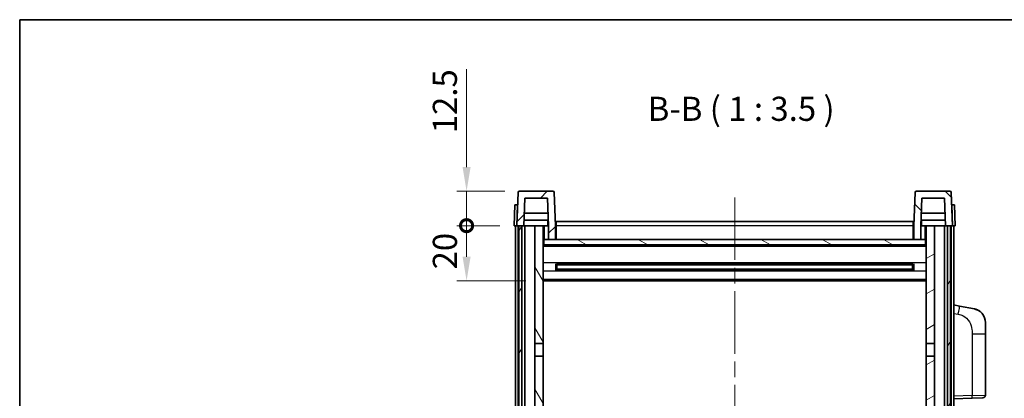
# Model space of a CAD drawing. Units: millimetres. Extents: x 0 to 7694, y 0 to 1124.
# Drawn here: x 1574 to 1931, y 846 to 984 of the extents above; entities that cross this region are included whole.
import ezdxf

# ---------------------------------------------------------------- set-up
doc = ezdxf.new("R2010")
doc.units = ezdxf.units.MM
doc.header["$LTSCALE"] = 4
doc.linetypes.add('CHAIN', pattern=[0.3543, 0.2362, -0.0295, 0.0591, -0.0295])
doc.layers.get('Defpoints').update_dxf_attribs({"lineweight": 25})
for name, color, linetype, lineweight in [('Border (ISO)', 7, 'Continuous', 35), ('Centerline (ISO)', 131, 'Continuous', 18), ('Dimension (ISO)', 7, 'Continuous', 18), ('Hatch (ISO)', 1, 'Continuous', 18), ('Symbol (ISO)', 7, 'Continuous', 18), ('Visible (ISO)', 7, 'Continuous', 35), ('Visible Narrow (ISO)', 7, 'Continuous', 25)]:
    doc.layers.add(name, color=color, linetype=linetype, lineweight=lineweight)
doc.styles.add('Note Text (TK)', font='txt')
doc.dimstyles.new('Default - Method 1b (TK)', dxfattribs={"dimscale": 4, "dimtxt": 2.5, "dimasz": 2.5, "dimexe": 1, "dimexo": 1.5, "dimgap": 1, "dimtad": 1, "dimtoh": 1, "dimrnd": 1e-08, "dimdsep": 46, "dimtxsty": 'Note Text (TK)', "dimcen": 0.09, "dimdle": 5, "dimclrd": 100, "dimclre": 100, "dimclrt": 7, "dimadec": 1, "dimazin": 1, "dimtfac": 1, "dimtmove": 0, "dimatfit": 3, "dimfxl": 0, "dimtolj": 1, "dimlwd": -1, "dimlwe": -1, "dimarcsym": 0})

# ---------------------------------------------------------------- blocks, each defined once
blk = doc.blocks.new('図面枠 tk図枠')
at = {"layer": 'Border (ISO)'}
for q in [(405.5, 289), (14.5, 8)]:
    blk.add_line((14.5, 289), q, dxfattribs=at)
blk = doc.blocks.new('_DotSmall')
at = {"color": 0, "linetype": 'ByBlock', "const_width": 0.5}
blk.add_lwpolyline([(-0.0625, 0, 1), (0.0625, 0, 1)], format="xyb", close=True, dxfattribs=at)
blk = doc.blocks.new('*D61')
at = {"layer": 'Defpoints', "color": 0, "transparency": 16777216}
for p in [(1736.11, 908.84), (1753.36, 908.84), (1762.86, 888.84)]:
    blk.add_point(p, dxfattribs=at)
at = {"layer": 'Dimension (ISO)', "color": 100, "transparency": 16777216}
for p, q in [((1748.11, 908.84), (1732.61, 908.84)), ((1736.11, 897.59), (1736.11, 908.84)), ((1757.61, 888.84), (1732.61, 888.84))]:
    blk.add_line(p, q, dxfattribs=at)
blk.add_solid([(1734.65, 897.59), (1737.56, 897.59), (1736.11, 888.84)], dxfattribs=at)
at = {"layer": 'Dimension (ISO)', "color": 100, "transparency": 16777216, "xscale": 8.75, "yscale": 8.75, "zscale": 8.75, "rotation": 90}
blk.add_blockref('_DotSmall', (1736.11, 908.84), dxfattribs=at)
at = {"layer": 'Dimension (ISO)', "color": 7, "transparency": 16777216, "insert": (1728.23, 892.98), "char_height": 8.75, "attachment_point": 4, "rotation": 90, "style": 'Note Text (TK)'}
blk.add_mtext('\\A1;20', dxfattribs=at)
blk = doc.blocks.new('*D62')
at = {"layer": 'Defpoints', "color": 0, "transparency": 16777216}
for p in [(1736.11, 921.34), (1755.27, 921.34), (1753.36, 908.84)]:
    blk.add_point(p, dxfattribs=at)
at = {"layer": 'Dimension (ISO)', "color": 100, "transparency": 16777216}
for p, q in [((1736.11, 930.09), (1736.11, 965.52)), ((1750.02, 921.34), (1732.61, 921.34)), ((1736.11, 908.84), (1736.11, 921.34)), ((1748.11, 908.84), (1732.61, 908.84)), ((1736.11, 908.84), (1736.11, 900.09))]:
    blk.add_line(p, q, dxfattribs=at)
blk.add_solid([(1734.65, 930.09), (1737.56, 930.09), (1736.11, 921.34)], dxfattribs=at)
at = {"layer": 'Dimension (ISO)', "color": 100, "transparency": 16777216, "xscale": 8.75, "yscale": 8.75, "zscale": 8.75, "rotation": 90}
blk.add_blockref('_DotSmall', (1736.11, 908.84), dxfattribs=at)
at = {"layer": 'Dimension (ISO)', "color": 7, "transparency": 16777216, "insert": (1728.23, 942.34), "char_height": 8.75, "attachment_point": 4, "rotation": 90, "style": 'Note Text (TK)'}
blk.add_mtext('\\A1;12.5', dxfattribs=at)

msp = doc.modelspace()

# ---------------------------------------------------------------- hatches: boundary and pattern name
at = {"layer": 'Hatch (ISO)'}
h = msp.add_hatch(dxfattribs=at)
h.set_pattern_fill('ANSI31', color=256, scale=88.9, style=0)
h.set_pattern_definition([(45, (1523.25, -28), (-7.85772, 7.85772), [])])
edge = h.paths.add_edge_path()
edge.add_line((1765.855, 903.8365), (1768.355, 903.8365))
edge.add_line((1768.355, 903.8365), (1768.355, 908.8365))
edge.add_line((1768.355, 908.8365), (1767.9354, 920.8539))
edge.add_ellipse((1767.4357, 920.8365), major_axis=(0.4997, 0.0174), ratio=1, start_angle=0, end_angle=88)
edge.add_line((1767.4357, 921.3365), (1755.2744, 921.3365))
edge.add_ellipse((1755.2744, 920.8365), major_axis=(0, 0.5), ratio=1, start_angle=0, end_angle=88)
edge.add_line((1754.7747, 920.8539), (1754.355, 908.8365))
edge.add_line((1754.355, 908.8365), (1755.105, 908.8365))
edge.add_line((1755.105, 908.8365), (1756.105, 908.8365))
edge.add_line((1756.105, 908.8365), (1756.8565, 908.8365))
edge.add_line((1756.8565, 908.8365), (1757.2058, 918.8365))
edge.add_line((1757.2058, 918.8365), (1765.5043, 918.8365))
edge.add_line((1765.5043, 918.8365), (1765.8535, 908.8365))
edge.add_line((1765.8535, 908.8365), (1765.855, 908.8365))
edge.add_line((1765.855, 908.8365), (1765.855, 903.8365))
h = msp.add_hatch(dxfattribs=at)
h.set_pattern_fill('ANSI31', color=256, scale=88.9, angle=90.00021, style=0)
h.set_pattern_definition([(135.0002, (1523.25, -28), (-7.8577, -7.85775), [])])
edge = h.paths.add_edge_path()
edge.add_line((1898.355, 903.8365), (1900.855, 903.8365))
edge.add_line((1900.855, 903.8365), (1900.855, 908.8365))
edge.add_line((1900.855, 908.8365), (1900.8565, 908.8365))
edge.add_line((1900.8565, 908.8365), (1901.2058, 918.8365))
edge.add_line((1901.2058, 918.8365), (1909.5043, 918.8365))
edge.add_line((1909.5043, 918.8365), (1909.8535, 908.8365))
edge.add_line((1909.8535, 908.8365), (1910.605, 908.8365))
edge.add_line((1910.605, 908.8365), (1911.605, 908.8365))
edge.add_line((1911.605, 908.8365), (1912.355, 908.8365))
edge.add_line((1912.355, 908.8365), (1911.9354, 920.8539))
edge.add_ellipse((1911.4357, 920.8365), major_axis=(0.4997, 0.0174), ratio=1, start_angle=0, end_angle=88)
edge.add_line((1911.4357, 921.3365), (1899.2744, 921.3365))
edge.add_ellipse((1899.2744, 920.8365), major_axis=(0, 0.5), ratio=1, start_angle=0, end_angle=88)
edge.add_line((1898.7747, 920.8539), (1898.355, 908.8365))
edge.add_line((1898.355, 908.8365), (1898.355, 903.8365))
h = msp.add_hatch(dxfattribs=at)
h.set_pattern_fill('ANSI31', color=256, scale=88.9, angle=14.999978, style=0)
h.set_pattern_definition([(60, (1523.25, -28), (-9.6237, 5.55625), [])])
h.paths.add_polyline_path([(1910.605, 908.8365), (1910.605, 659.3365), (1911.605, 659.3365), (1911.605, 908.8365)])
h.paths.add_polyline_path([(1755.105, 908.8365), (1755.105, 659.3365), (1756.105, 659.3365), (1756.105, 908.8365)])
h = msp.add_hatch(dxfattribs=at)
h.set_pattern_fill('ANSI31', color=256, scale=88.9, angle=75.000175, style=0)
h.set_pattern_definition([(120.0002, (1523.25, -28), (-9.62369, -5.55628), [])])
h.paths.add_polyline_path([(1760.855, 663.8365), (1760.855, 662.3365), (1760.855, 661.3365), (1763.855, 661.3365), (1763.855, 663.8365)])
h.paths.add_polyline_path([(1760.855, 866.0865), (1763.855, 866.0865), (1763.855, 908.8365), (1760.855, 908.8365)])
h.paths.add_polyline_path([(1760.855, 670.3365), (1760.855, 668.8365), (1763.855, 668.8365), (1763.855, 671.2365), (1763.855, 694.0865), (1760.855, 694.0865)])
h.paths.add_polyline_path([(1760.855, 698.5865), (1763.855, 698.5865), (1763.855, 861.5865), (1760.855, 861.5865)])
h = msp.add_hatch(dxfattribs=at)
h.set_pattern_fill('ANSI31', color=256, scale=88.9, angle=-14.999978, style=0)
h.set_pattern_definition([(30, (1523.25, -28), (-5.55625, 9.6237), [])])
h.paths.add_polyline_path([(1905.855, 662.3365), (1905.855, 663.8365), (1902.855, 663.8365), (1902.855, 661.3365), (1905.855, 661.3365)])
h.paths.add_polyline_path([(1902.855, 866.0865), (1905.855, 866.0865), (1905.855, 908.8365), (1902.855, 908.8365)])
h.paths.add_polyline_path([(1905.855, 668.8365), (1905.855, 670.3365), (1905.855, 694.0865), (1902.855, 694.0865), (1902.855, 671.2365), (1902.855, 668.8365)])
h.paths.add_polyline_path([(1902.855, 698.5865), (1905.855, 698.5865), (1905.855, 861.5865), (1902.855, 861.5865)])
h = msp.add_hatch(dxfattribs=at)
h.set_pattern_fill('ANSI31', color=256, scale=88.9, angle=105.000246, style=0)
h.set_pattern_definition([(150.0002, (1523.25, -28), (-5.55621, -9.62373), [])])
h.paths.add_polyline_path([(1764.105, 903.8365), (1764.105, 901.8365), (1902.605, 901.8365), (1902.605, 903.8365), (1900.855, 903.8365), (1898.355, 903.8365), (1768.355, 903.8365), (1765.855, 903.8365)])

# ---------------------------------------------------------------- linework, layer by layer
at = {"layer": 'Centerline (ISO)', "linetype": 'CHAIN', "ltscale": 23.990969}
msp.add_line((1833.355, 919.0865), (1833.355, 632.5865), dxfattribs=at)
at = {"layer": 'Visible (ISO)'}
for p, q in [((1754.7747, 920.8539), (1754.355, 908.8365)), ((1767.4357, 921.3365), (1755.2744, 921.3365)), ((1756.8565, 908.8365), (1757.2058, 918.8365)), ((1757.2058, 918.8365), (1765.5043, 918.8365)), ((1765.8535, 908.8365), (1765.5043, 918.8365)), ((1768.355, 908.8365), (1767.9354, 920.8539)), ((1898.7747, 920.8539), (1898.355, 908.8365)), ((1911.4357, 921.3365), (1899.2744, 921.3365)), ((1901.2058, 918.8365), (1900.8565, 908.8365)), ((1909.5043, 918.8365), (1901.2058, 918.8365)), ((1909.5043, 918.8365), (1909.8535, 908.8365)), ((1912.355, 908.8365), (1911.9354, 920.8539)), ((1753.6169, 916.3365), (1753.355, 908.8365)), ((1753.6169, 916.3365), (1754.6163, 916.3365)), ((1754.6169, 916.3365), (1754.6163, 916.3365)), ((1912.0937, 916.3365), (1912.0931, 916.3365)), ((1912.0937, 916.3365), (1913.0931, 916.3365)), ((1913.355, 908.8365), (1913.0931, 916.3365)), ((1765.7837, 910.8365), (1756.9264, 910.8365)), ((1765.6964, 913.3365), (1757.0137, 913.3365)), ((1765.605, 910.8365), (1765.605, 908.8365)), ((1909.7837, 910.8365), (1900.9264, 910.8365)), ((1909.6964, 913.3365), (1901.0137, 913.3365)), ((1901.105, 910.8365), (1901.105, 908.8365)), ((1754.3544, 908.8365), (1753.355, 908.8365)), ((1753.855, 661.3365), (1753.855, 908.8365)), ((1754.355, 908.8365), (1754.3544, 908.8365)), ((1754.355, 908.8365), (1756.8565, 908.8365)), ((1754.855, 661.3365), (1754.855, 908.8365)), ((1755.105, 908.8365), (1755.105, 659.3365)), ((1756.105, 908.8365), (1755.105, 908.8365)), ((1756.105, 659.3365), (1756.105, 908.8365)), ((1756.205, 661.3365), (1756.205, 908.8365)), ((1757.205, 908.8365), (1756.8565, 908.8365)), ((1760.855, 908.8365), (1757.205, 908.8365)), ((1757.205, 661.3365), (1757.205, 908.8365)), ((1763.855, 908.8365), (1760.855, 908.8365)), ((1760.855, 908.8365), (1760.855, 866.0865)), ((1763.855, 866.0865), (1763.855, 908.8365)), ((1763.855, 908.8365), (1765.605, 908.8365)), ((1765.605, 908.8365), (1765.8535, 908.8365)), ((1765.855, 908.8365), (1765.8535, 908.8365)), ((1765.855, 903.8365), (1765.855, 908.8365)), ((1768.605, 908.8365), (1768.355, 908.8365)), ((1768.355, 903.8365), (1768.355, 908.8365)), ((1768.605, 910.3365), (1898.105, 910.3365)), ((1768.605, 908.8365), (1768.605, 910.3365)), ((1768.605, 908.8365), (1768.605, 903.8365)), ((1898.105, 910.3365), (1898.105, 908.8365)), ((1898.355, 908.8365), (1898.105, 908.8365)), ((1898.105, 903.8365), (1898.105, 908.8365)), ((1898.355, 908.8365), (1898.355, 903.8365)), ((1900.855, 908.8365), (1900.855, 903.8365)), ((1900.8565, 908.8365), (1900.855, 908.8365)), ((1900.8565, 908.8365), (1901.105, 908.8365)), ((1901.105, 908.8365), (1902.855, 908.8365)), ((1905.855, 908.8365), (1902.855, 908.8365)), ((1902.855, 908.8365), (1902.855, 866.0865)), ((1905.855, 866.0865), (1905.855, 908.8365)), ((1909.505, 908.8365), (1905.855, 908.8365)), ((1909.8535, 908.8365), (1909.505, 908.8365)), ((1909.505, 661.3365), (1909.505, 908.8365)), ((1909.8535, 908.8365), (1912.355, 908.8365)), ((1910.505, 661.3365), (1910.505, 908.8365)), ((1910.605, 908.8365), (1910.605, 659.3365)), ((1911.605, 908.8365), (1910.605, 908.8365)), ((1911.605, 659.3365), (1911.605, 908.8365)), ((1911.855, 661.3365), (1911.855, 908.8365)), ((1912.3556, 908.8365), (1912.355, 908.8365)), ((1913.355, 908.8365), (1912.3556, 908.8365)), ((1912.855, 661.3365), (1912.855, 908.8365)), ((1764.105, 903.8365), (1763.855, 903.8365)), ((1764.105, 903.8365), (1764.105, 901.8365)), ((1902.605, 903.8365), (1764.105, 903.8365)), ((1765.855, 903.8365), (1768.355, 903.8365)), ((1768.605, 903.9365), (1768.355, 903.9365)), ((1898.355, 903.9365), (1898.105, 903.9365)), ((1898.355, 903.8365), (1900.855, 903.8365)), ((1902.605, 901.8365), (1902.605, 903.8365)), ((1902.855, 903.8365), (1902.605, 903.8365)), ((1902.855, 901.7365), (1763.855, 901.7365)), ((1764.105, 901.8365), (1902.605, 901.8365)), ((1768.4255, 892.659), (1768.4255, 895.014)), ((1898.0106, 894.9121), (1768.6995, 894.9121)), ((1768.855, 894.9121), (1768.855, 892.7609)), ((1774.655, 894.6439), (1768.855, 894.6439)), ((1897.855, 894.5845), (1768.855, 894.5845)), ((1897.855, 893.0885), (1768.855, 893.0885)), ((1768.855, 893.0291), (1774.655, 893.0291)), ((1774.655, 894.9121), (1774.655, 894.719)), ((1774.655, 894.6439), (1774.655, 894.719)), ((1774.655, 892.954), (1774.655, 893.0291)), ((1774.655, 892.954), (1774.655, 892.7609)), ((1892.055, 894.719), (1892.055, 894.9121)), ((1892.055, 894.719), (1892.055, 894.6439)), ((1897.855, 894.6439), (1892.055, 894.6439)), ((1892.055, 893.0291), (1897.855, 893.0291)), ((1892.055, 893.0291), (1892.055, 892.954)), ((1892.055, 892.7609), (1892.055, 892.954)), ((1897.855, 892.7609), (1897.855, 894.9121)), ((1898.2845, 895.014), (1898.2845, 892.659)), ((1898.0106, 892.7609), (1768.6995, 892.7609)), ((1902.855, 888.8365), (1763.855, 888.8365)), ((1914.9502, 879.6792), (1912.855, 880.0865)), ((1920.3091, 878.6376), (1914.9502, 879.6792)), ((1924.355, 873.7294), (1924.355, 869.5968)), ((1924.355, 847.4538), (1924.355, 869.5968)), ((1760.855, 866.0865), (1763.855, 866.0865)), ((1760.855, 861.5865), (1760.855, 866.0865)), ((1763.855, 866.0865), (1763.855, 861.5865)), ((1902.855, 866.0865), (1905.855, 866.0865)), ((1902.855, 861.5865), (1902.855, 866.0865)), ((1905.855, 866.0865), (1905.855, 861.5865)), ((1763.855, 861.5865), (1760.855, 861.5865)), ((1760.855, 861.5865), (1760.855, 698.5865)), ((1763.855, 698.5865), (1763.855, 861.5865)), ((1905.855, 861.5865), (1902.855, 861.5865)), ((1902.855, 861.5865), (1902.855, 698.5865)), ((1905.855, 698.5865), (1905.855, 861.5865)), ((1912.855, 846.0865), (1919.5295, 846.3196)), ((1923.3899, 846.4544), (1919.5295, 846.3196))]:
    msp.add_line(p, q, dxfattribs=at)
for centre, radius, start, end in [((1755.2744, 920.8365), 0.5, 90, 178), ((1767.4357, 920.8365), 0.5, 2, 90), ((1899.2744, 920.8365), 0.5, 90, 178), ((1911.4357, 920.8365), 0.5, 2, 90), ((1919.355, 873.7294), 5, 0, 41.09567), ((1923.355, 847.4538), 1, 272, 0)]:
    msp.add_arc(centre, radius, start, end, dxfattribs=at)
for points, knots in [([(1920.3091, 878.6376), (1920.4107, 878.6178), (1920.5119, 878.5949), (1920.6706, 878.5536), (1920.729, 878.5373), (1921.05, 878.4414), (1921.3079, 878.3407), (1921.7754, 878.1114), (1921.9894, 877.9864), (1922.3277, 877.7533), (1922.4593, 877.6525), (1922.6835, 877.4629), (1922.7795, 877.3749), (1922.9151, 877.2409), (1922.9599, 877.1948), (1923.0237, 877.1268), (1923.0446, 877.1041), (1923.085, 877.0594), (1923.1038, 877.0381), (1923.1231, 877.016)], [0, 0, 0, 0, 0.031817178, 0.031817178, 0.050452113, 0.050452113, 0.134929933, 0.134929933, 0.208678987, 0.208678987, 0.258212634, 0.258212634, 0.298091577, 0.298091577, 0.318896146, 0.318896146, 0.329513015, 0.329513015, 0.340218293, 0.340218293, 0.340218293, 0.340218293]), ([(1920.3091, 878.6376), (1920.4856, 878.6033), (1920.6612, 878.5592), (1920.9148, 878.4807), (1920.996, 878.4533), (1921.3258, 878.3323), (1921.5702, 878.2201), (1922.0023, 877.9772), (1922.1951, 877.8509), (1922.4996, 877.62), (1922.6189, 877.5203), (1922.8027, 877.3521), (1922.872, 877.2847), (1922.9703, 877.1837), (1923.0027, 877.1495), (1923.0649, 877.0818), (1923.0937, 877.0497), (1923.1231, 877.016)], [0, 0, 0, 0, 0.055151579, 0.055151579, 0.081398944, 0.081398944, 0.162714309, 0.162714309, 0.230969498, 0.230969498, 0.277734391, 0.277734391, 0.307873407, 0.307873407, 0.323370755, 0.323370755, 0.339065947, 0.339065947, 0.339065947, 0.339065947])]:
    msp.add_open_spline(points, degree=3, knots=knots, dxfattribs=at)
at = {"layer": 'Visible Narrow (ISO)'}
for p, q in [((1754.3544, 908.8365), (1754.6163, 916.3365)), ((1912.0937, 916.3365), (1912.3556, 908.8365)), ((1764.355, 903.8365), (1764.355, 908.8365)), ((1768.605, 908.3365), (1768.355, 908.3365)), ((1898.105, 908.8365), (1768.605, 908.8365)), ((1898.355, 908.3365), (1898.105, 908.3365)), ((1902.355, 908.8365), (1902.355, 903.8365)), ((1768.605, 904.3365), (1768.355, 904.3365)), ((1898.355, 904.3365), (1898.105, 904.3365)), ((1902.855, 901.3365), (1763.855, 901.3365)), ((1902.855, 895.3121), (1763.855, 895.3121)), ((1892.055, 894.719), (1774.655, 894.719)), ((1892.055, 892.954), (1774.655, 892.954)), ((1902.855, 892.3609), (1763.855, 892.3609)), ((1902.855, 889.3365), (1763.855, 889.3365)), ((1912.855, 877.0507), (1914.4825, 876.7344)), ((1919.5295, 869.5968), (1924.355, 869.5968)), ((1919.5295, 869.5968), (1919.5295, 847.319)), ((1919.5295, 847.319), (1912.855, 847.0859)), ((1919.5295, 847.319), (1924.355, 847.4538))]:
    msp.add_line(p, q, dxfattribs=at)
for centre, major_axis, ratio, start_param, end_param in [((1914.3778, 876.7344), (0.5724, 2.9449), 0.03425905, 4.71904817, 6.28318531), ((1919.4946, 847.319), (0.0349, -0.9994), 0.03487826, 0, 1.56957835)]:
    msp.add_ellipse(centre, major_axis=major_axis, ratio=ratio, start_param=start_param, end_param=end_param, dxfattribs=at)
msp.add_open_spline([(1914.4825, 876.7344), (1915.039, 876.6262), (1915.6579, 876.4857), (1916.2659, 876.1682), (1917.1185, 875.723), (1917.9331, 874.9231), (1918.5075, 873.9306), (1919.0075, 873.0667), (1919.3127, 872.0861), (1919.4386, 871.203), (1919.5234, 870.6081), (1919.5295, 870.0633), (1919.5295, 869.5968)], degree=3, knots=[0, 0, 0, 0, 0.22498324, 0.22498324, 0.22498324, 0.54043573, 0.54043573, 0.54043573, 0.81501171, 0.81501171, 0.81501171, 1, 1, 1, 1], dxfattribs=at)

# ---------------------------------------------------------------- block references
at = {"xscale": 3.5, "yscale": 3.5, "zscale": 3.5}
msp.add_blockref('図面枠 tk図枠', (1523.25, -28), dxfattribs=at)

# ---------------------------------------------------------------- texts
at = {"layer": 'Symbol (ISO)', "color": 7, "insert": (1801.8211, 944.0939), "char_height": 8.75, "attachment_point": 7, "style": 'Note Text (TK)'}
msp.add_mtext('B-B ( 1 : 3.5 )', dxfattribs=at)

# ---------------------------------------------------------------- dimensions: what is measured, and where the dimension line sits
at = {"layer": 'Dimension (ISO)', "color": 100}
for base, p1, p2, override, picture, middle in [((1736.105, 921.3365), (1753.355, 908.8365), (1755.2744, 921.3365), {"dimscale": 0, "dimtxt": 8.75, "dimasz": 8.75, "dimexe": 3.5, "dimexo": 5.25, "dimgap": 3.5, "dimtoh": 0, "dimdec": 2, "dimblk1": 'DotSmall', "dimsah": 1, "dimcen": 0.315, "dimdle": 0, "dimtol": 0, "dimlim": 0, "dimtp": 0, "dimtm": 0, "dimtdec": 2, "dimtix": 0, "dimtofl": 1, "dimtmove": 0, "dimatfit": 1}, '*D62', (1736.105, 952.1802)), ((1736.105, 908.8365), (1762.855, 888.8365), (1753.355, 908.8365), {"dimscale": 0, "dimtxt": 8.75, "dimasz": 8.75, "dimexe": 3.5, "dimexo": 5.25, "dimgap": 3.5, "dimtoh": 0, "dimdec": 2, "dimblk2": 'DotSmall', "dimsah": 1, "dimcen": 0.315, "dimdle": 0, "dimtol": 0, "dimlim": 0, "dimtp": 0, "dimtm": 0, "dimtdec": 2, "dimtix": 0, "dimtofl": 1, "dimtmove": 0, "dimatfit": 1}, '*D61', (1736.105, 898.8015))]:
    dim = msp.add_linear_dim(base=base, p1=p1, p2=p2, angle=90, dimstyle='Default - Method 1b (TK)', override=override, dxfattribs=at)
    dim.commit()
    dim.dimension.update_dxf_attribs({"geometry": picture, "text_midpoint": middle, "dimtype": 128})

doc.saveas('drawing.dxf')
